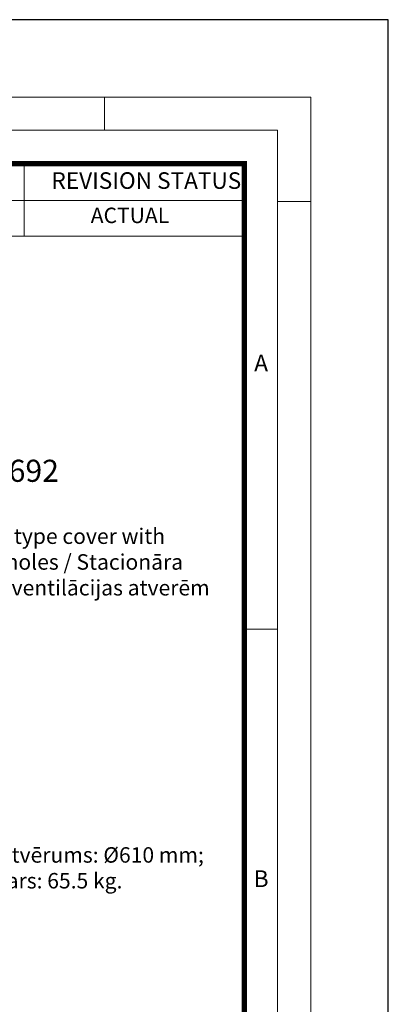
# Model space of a CAD drawing. Units: millimetres. Extents: x 770 to 54811, y -542 to 29158.
# Drawn here: x 18435 to 21770, y 20247 to 29158 of the extents above; entities that cross this region are included whole.
import ezdxf

# ---------------------------------------------------------------- set-up
doc = ezdxf.new("R2010")
doc.units = ezdxf.units.MM
doc.layers.add('Defpoint', color=7, linetype='Continuous', plot=False)
doc.layers.add('EvoRamisA4', color=7, linetype='Continuous')
doc.layers.add('EvoTeksts', color=7, linetype='Continuous', lineweight=5)
doc.styles.add('000.3_MyLightItalic', font='MyriadPro-LightIt.otf')
doc.styles.add('Arial', font='arial.ttf')
doc.styles.add('EVO_N', font='ARIALN.TTF')
doc.styles.get("Standard").update_dxf_attribs({"font": 'arial.ttf'})

msp = doc.modelspace()

# ---------------------------------------------------------------- linework, layer by layer
at = {"layer": 'Defpoint', "color": 3}
msp.add_lwpolyline([(769.73, 29157.923), (769.73, -542.077), (21769.73, -542.077), (21769.73, 29157.923)], close=True, dxfattribs=at)
at = {"layer": 'EvoRamisA4', "color": 7, "linetype": 'Continuous', "lineweight": 5}
for p, q in [((19203.063, 28457.923), (19203.063, 28156.848)), ((21069.73, 27512.086), (20768.655, 27512.086)), ((20768.637, 23641.257), (20467.561, 23641.257))]:
    msp.add_line(p, q, dxfattribs=at)
at = {"layer": 'EvoRamisA4', "color": 7, "lineweight": 15}
for p, q in [((18474.94, 27855.773), (18474.94, 27198.255)), ((20467.561, 27855.773), (20467.561, 27198.255)), ((13301.752, 27522.248), (20467.561, 27522.248))]:
    msp.add_line(p, q, dxfattribs=at)
at = {"layer": 'EvoRamisA4', "color": 7, "linetype": 'Continuous', "lineweight": 18, "flags": 128}
for points in [[(1469.73, 157.923), (21069.73, 157.923), (21069.73, 28457.923), (1469.73, 28457.923)], [(1770.823, 458.999), (20768.637, 458.999), (20768.637, 28156.848), (1770.823, 28156.848)]]:
    msp.add_lwpolyline(points, close=True, dxfattribs=at)
at = {"layer": 'EvoRamisA4', "color": 7, "lineweight": 50, "const_width": 49.337}
msp.add_lwpolyline([(2071.899, 760.074), (20467.561, 760.074), (20467.561, 27855.773), (2071.899, 27855.773)], close=True, dxfattribs=at)
at = {"layer": 'EvoRamisA4', "color": 7, "lineweight": 15}
msp.add_lwpolyline([(20467.561, 27198.255), (13301.752, 27198.255), (13301.752, 27855.773), (19974.233, 27855.773)], dxfattribs=at)

# ---------------------------------------------------------------- texts
at = {"char_height": 140, "attachment_point": 1}
for s, insert, width in [('- Stationary type cover with ventilation holes / {\\C176;Stacionāra tipa vāks ar ventilācijas atverēm}', (17299.491, 24553.722), 2929.18087), (' - opening / {\\C176;atvērums:} Ø610 mm;\\P - weight / {\\C176;svars:} 65.5 kg.', (17209.107, 21668.972), 4139.5209)]:
    msp.add_mtext(s, dxfattribs=dict(at, insert=insert, width=width))
at = {"layer": 'EvoRamisA4', "color": 7, "lineweight": 0, "insert": (18722.443, 27777.072), "char_height": 150, "attachment_point": 1, "style": 'EVO_N'}
msp.add_mtext('REVISION STATUS', dxfattribs=at)
at = {"layer": 'EvoRamisA4', "color": 109, "lineweight": 0, "insert": (19077.7, 27456.947), "char_height": 140, "attachment_point": 1, "style": 'EVO_N'}
msp.add_mtext('ACTUAL', dxfattribs=at)
at = {"layer": 'EvoRamisA4', "color": 7, "char_height": 151.574, "attachment_point": 2, "line_spacing_factor": 0.962448, "style": 'Arial'}
for s, insert in [('A', (20619.094, 26126.164)), ('B', (20619.094, 21459.498))]:
    msp.add_mtext(s, dxfattribs=dict(at, insert=insert))
at = {"layer": 'EvoTeksts', "color": 2, "insert": (13980.98, 25175.456), "char_height": 200, "attachment_point": 1, "style": '000.3_MyLightItalic'}
msp.add_mtext('{\\fArial Narrow|b1|i0|c186|p34;\\C176;Klase D400 (LVS EN 124-2), RAL-GZ692}', dxfattribs=at)

doc.saveas('drawing.dxf')
